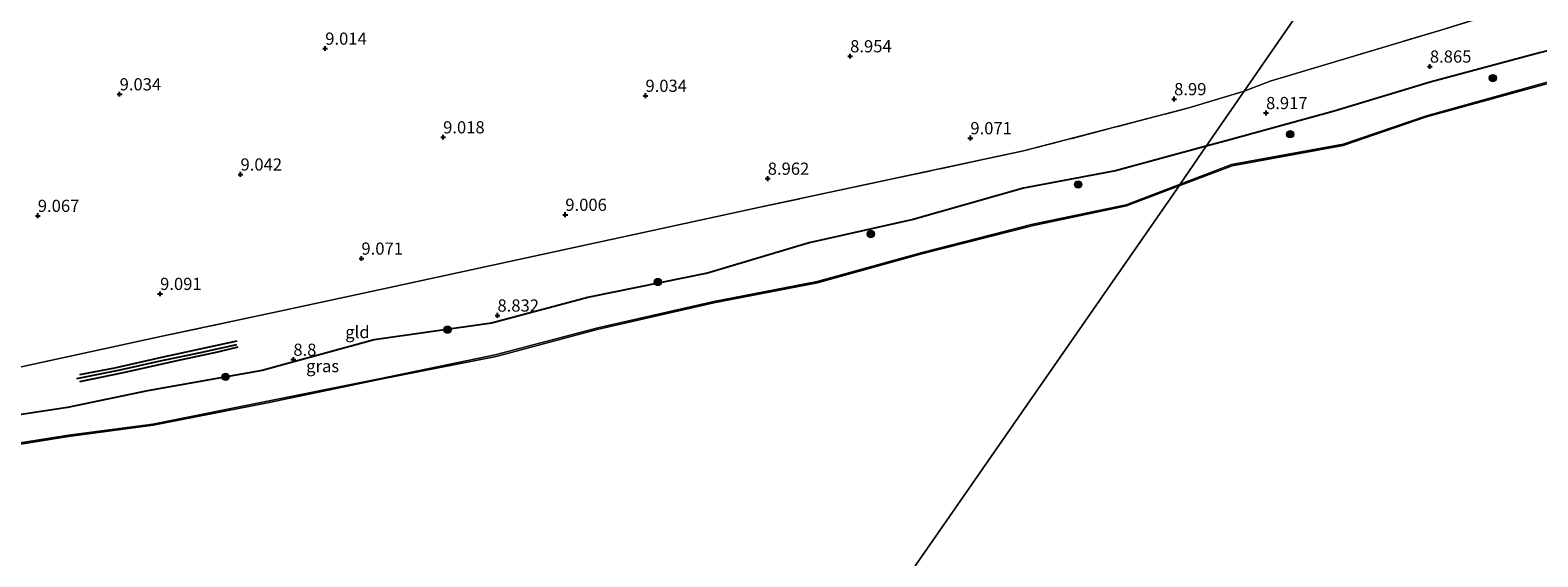
# Model space of a CAD drawing. Units: metres. Extents: x 179999 to 190009, y 412498 to 418753.
# Drawn here: x 182442 to 182751, y 418349 to 418457 of the extents above; entities that cross this region are included whole.
import ezdxf
from ezdxf.enums import TextEntityAlignment as Align

# ---------------------------------------------------------------- set-up
doc = ezdxf.new("R2010")
doc.units = ezdxf.units.M
doc.linetypes.add('IE-TERREINAFSCHEIDING', pattern=[10, 8, -2])
doc.layers.get('0').update_dxf_attribs({"lineweight": 25})
for name, color, linetype, lineweight in [('B-ME-GR-BOOM-S-B1', 93, 'Continuous', 18), ('B-ME-GW-GRONDWERKLIJN-L-B1', 10, 'Continuous', 25), ('B-ME-GW-HOOGTEPUNT-S-B1', 10, 'Continuous', 25), ('B-ME-GW-KRUINLIJN-L-B1', 93, 'Continuous', 18), ('B-ME-IE-GRASLAND-GV-B6', 93, 'Continuous', 18), ('B-ME-IE-GRONDWERKLIJN-GROND_INGERICHT-GV-B6', 253, 'Continuous', 18), ('B-ME-IE-HULPGEOMETRIE-L-B1', 53, 'Continuous', 18), ('B-ME-IE-TERREINAFSCHEIDING-RASTERHEKWERK-L-B1', 8, 'IE-TERREINAFSCHEIDING', 18), ('B-ME-OB-WATERLIJN-L-B1', 133, 'OB-WATERLIJN', 18), ('B-ME-OG-BREUK-L-B1', 10, 'Continuous', 25), ('B-ME-OG-WATER-GV-B6', 153, 'Continuous', 18)]:
    doc.layers.add(name, color=color, linetype=linetype, lineweight=lineweight)
doc.styles.add('NLCS-ISO', font='NLCS-ISO.TTF')
doc.linetypes.add('OB-WATERLIJN', pattern='A,10,[32,NLCS.SHX,S=2,R=0,X=0,Y=0],-12', length=22)

# ---------------------------------------------------------------- blocks, each defined once
blk = doc.blocks.new('boom')
blk.add_hatch(color=256).paths.add_polyline_path([(-0.75, 0, 1), (0.75, 0, 1)])
blk.add_circle((0, 0), 0.75)
blk = doc.blocks.new('hoogtepunt')
for p, q in [((-0.5, 0), (0.5, 0)), ((0, 0.5), (0, -0.5))]:
    blk.add_line(p, q)

msp = doc.modelspace()

# ---------------------------------------------------------------- linework, layer by layer
at = {"layer": 'B-ME-GW-GRONDWERKLIJN-L-B1'}
msp.add_polyline3d([(182451.27, 418385.51, 8.91), (182460.19, 418387.28, 8.91), (182468.12, 418389.11, 8.88), (182476.66, 418390.87, 8.86), (182484.12, 418392.52, 8.86)], dxfattribs=at)
at = {"layer": 'B-ME-GW-KRUINLIJN-L-B1'}
for points in [[(183047.8, 418537.22, 8.42), (183045.37, 418536.07, 8.4), (183021.97, 418528.11, 8.5), (183000.44, 418520.35, 8.49), (182975.53, 418510.23, 8.4), (182940.27, 418497.22, 8.22), (182919.75, 418492.02, 8.43), (182900.03, 418486.95, 8.42), (182879.91, 418480.91, 8.35), (182855.38, 418473.43, 8.34), (182836.75, 418468.38, 8.33), (182818.04, 418463.01, 8.33), (182797.48, 418457.14, 8.24), (182773.02, 418450.11, 8.24), (182752.93, 418446.34, 8.4), (182728.19, 418439.42, 8.33), (182711.11, 418433.6, 8.14), (182688.2, 418429.43, 8.36), (182677.66, 418425.38, 8.28)], [(182677.66, 418425.38, 8.28), (182666.54, 418421.18, 8.19), (182647.39, 418417.2, 8.28), (182624.69, 418411.37, 8.26), (182603.15, 418405.45, 8.2), (182581.96, 418401.36, 8.22), (182558.14, 418395.94, 8.22), (182537.1, 418390.36, 8.24), (182513.67, 418385.56, 8.27), (182490.41, 418380.91, 8.07), (182466.84, 418376.17, 8.31), (182449.55, 418373.88, 8.31), (182427.09, 418370.32, 8.37), (182401.23, 418364.08, 8.16), (182379.58, 418358.91, 8.27), (182358.52, 418356.81, 8.47), (182334.25, 418352.18, 8.4), (182325.91, 418351.16, 8.44)]]:
    msp.add_polyline3d(points, dxfattribs=at)
at = {"layer": 'B-ME-IE-GRASLAND-GV-B6'}
for points in [[(182752.9, 418445.97, 7.68), (182728.17, 418439.22, 7.67), (182711.11, 418433.36, 7.71), (182688.34, 418429.16, 7.73), (182677.42, 418425.04, 7.73), (182677.66, 418425.38, 8.28), (182688.2, 418429.43, 8.36), (182711.11, 418433.6, 8.14), (182728.19, 418439.42, 8.33), (182752.93, 418446.34, 8.4)], [(182427.09, 418370.32, 8.37), (182449.55, 418373.88, 8.31), (182466.84, 418376.17, 8.31), (182490.41, 418380.91, 8.07), (182513.67, 418385.56, 8.27), (182537.1, 418390.36, 8.24), (182558.14, 418395.94, 8.22), (182581.96, 418401.36, 8.22), (182603.15, 418405.45, 8.2), (182624.69, 418411.37, 8.26), (182647.39, 418417.2, 8.28), (182666.54, 418421.18, 8.19), (182677.66, 418425.38, 8.28), (182677.42, 418425.04, 7.73)], [(182677.42, 418425.04, 7.73), (182666.6, 418420.93, 7.74), (182647.57, 418416.95, 7.71), (182624.61, 418411.09, 7.71), (182603.22, 418405.13, 7.66), (182581.96, 418401.04, 7.64), (182558.01, 418395.6, 7.66), (182537.3, 418390.05, 7.73), (182513.64, 418385.37, 7.75), (182490.41, 418380.57, 7.71), (182466.92, 418375.97, 7.74), (182449.54, 418373.63, 7.69), (182427.32, 418370.11, 7.65)]]:
    msp.add_polyline3d(points, dxfattribs=at)
at = {"layer": 'B-ME-IE-GRONDWERKLIJN-GROND_INGERICHT-GV-B6'}
for points in [[(182784.71, 418580.4, 9.28), (182690.79, 418444.48, 9.29)], [(182766.35, 418467.89, 9.05), (182731.11, 418457.01, 9.23), (182696.09, 418446.52, 9.06), (182690.79, 418444.48, 9.29), (182784.71, 418580.4, 9.28)], [(182752.93, 418446.34, 8.4), (182728.19, 418439.42, 8.33), (182711.11, 418433.6, 8.14), (182688.2, 418429.43, 8.36), (182677.66, 418425.38, 8.28), (182683, 418433.2, 8.94), (182690.79, 418444.48, 9.29), (182696.09, 418446.52, 9.06), (182731.11, 418457.01, 9.23), (182766.35, 418467.89, 9.05)], [(182690.79, 418444.48, 9.29), (182679.41, 418441.04, 9.23), (182645.51, 418432.21, 9.23), (182618.64, 418426.48, 9.2), (182591.76, 418420.75, 9.18), (182571.26, 418416.31, 9.22), (182550.76, 418411.86, 9.25), (182515.12, 418404.15, 9.2), (182491.96, 418399.17, 9.22), (182468.79, 418394.2, 9.23), (182447.07, 418389.48, 9.26), (182425.35, 418384.76, 9.3)], [(182425.35, 418384.76, 9.3), (182447.07, 418389.48, 9.26), (182468.79, 418394.2, 9.23), (182491.96, 418399.17, 9.22), (182515.12, 418404.15, 9.2), (182550.76, 418411.86, 9.25), (182571.26, 418416.31, 9.22), (182591.76, 418420.75, 9.18), (182618.64, 418426.48, 9.2), (182645.51, 418432.21, 9.23), (182679.41, 418441.04, 9.23), (182690.79, 418444.48, 9.29), (182683, 418433.2, 8.94), (182677.66, 418425.38, 8.28)], [(182677.66, 418425.38, 8.28), (182666.54, 418421.18, 8.19), (182647.39, 418417.2, 8.28), (182624.69, 418411.37, 8.26), (182603.15, 418405.45, 8.2), (182581.96, 418401.36, 8.22), (182558.14, 418395.94, 8.22), (182537.1, 418390.36, 8.24), (182513.67, 418385.56, 8.27), (182490.41, 418380.91, 8.07), (182466.84, 418376.17, 8.31), (182449.55, 418373.88, 8.31), (182427.09, 418370.32, 8.37)]]:
    msp.add_polyline3d(points, dxfattribs=at)
at = {"layer": 'B-ME-IE-HULPGEOMETRIE-L-B1'}
msp.add_polyline3d([(182613.82, 418333.52, 7.58), (182677.42, 418425.04, 7.73), (182677.66, 418425.38, 8.28), (182683, 418433.2, 8.94), (182690.79, 418444.48, 9.29), (182784.71, 418580.4, 9.28)], dxfattribs=at)
at = {"layer": 'B-ME-IE-TERREINAFSCHEIDING-RASTERHEKWERK-L-B1'}
for points in [[(183050.18, 418550.03, 8.86), (183033.87, 418545.78, 8.78), (183009.99, 418539.98, 9.03), (182984.86, 418533.53, 9.11), (182958.78, 418527.02, 9.28), (182920.95, 418515.37, 9.22), (182895.82, 418507.53, 9.26), (182867.22, 418498.73, 9.23), (182836.71, 418489.44, 9.07), (182817.2, 418483.54, 9.08), (182797.69, 418477.64, 9.09), (182766.35, 418467.89, 9.05), (182731.11, 418457.01, 9.23), (182696.09, 418446.52, 9.06), (182690.79, 418444.48, 9.29)], [(182337.22, 418369.35, 9.11), (182366.56, 418373.81, 9.13), (182384, 418376.45, 9.2), (182408.02, 418381.03, 9.16), (182425.35, 418384.76, 9.3), (182447.07, 418389.48, 9.26), (182468.79, 418394.2, 9.23), (182491.96, 418399.17, 9.22), (182515.12, 418404.15, 9.2), (182550.76, 418411.86, 9.25), (182571.26, 418416.31, 9.22), (182591.76, 418420.75, 9.18), (182618.64, 418426.48, 9.2), (182645.51, 418432.21, 9.23), (182679.41, 418441.04, 9.23), (182690.79, 418444.48, 9.29)]]:
    msp.add_polyline3d(points, dxfattribs=at)
at = {"layer": 'B-ME-OB-WATERLIJN-L-B1'}
for points in [[(183050.23, 418536.1, 7.65), (183045.62, 418535.16, 7.75), (183022.38, 418527.77, 7.71), (183021.98, 418527.81, 7.71), (183000.54, 418520.17, 7.69), (182975.61, 418510, 7.71), (182940.31, 418496.96, 7.71), (182919.77, 418491.78, 7.76), (182900.13, 418486.43, 7.72), (182879.8, 418480.69, 7.66), (182855.31, 418473.2, 7.74), (182836.76, 418468.13, 7.66), (182818.72, 418462.66, 7.72), (182797.68, 418456.63, 7.69), (182773.26, 418449.87, 7.73), (182752.9, 418445.97, 7.68), (182728.17, 418439.22, 7.67), (182711.11, 418433.36, 7.71), (182688.34, 418429.16, 7.73), (182677.42, 418425.04, 7.73)], [(182677.42, 418425.04, 7.73), (182666.6, 418420.93, 7.74), (182647.57, 418416.95, 7.71), (182624.61, 418411.09, 7.71), (182603.22, 418405.13, 7.66), (182581.96, 418401.04, 7.64), (182558.01, 418395.6, 7.66), (182537.3, 418390.05, 7.73), (182513.64, 418385.37, 7.75), (182490.41, 418380.57, 7.71), (182466.92, 418375.97, 7.74), (182449.54, 418373.63, 7.69), (182427.32, 418370.11, 7.65), (182401.39, 418363.93, 7.66), (182379.59, 418358.67, 7.66), (182358.46, 418356.52, 7.56), (182334.33, 418351.8, 7.66), (182325.73, 418350.78, 7.68)]]:
    msp.add_polyline3d(points, dxfattribs=at)
at = {"layer": 'B-ME-OG-BREUK-L-B1'}
for points in [[(183043.26, 418541.38, 8.7), (183018.98, 418534.31, 8.79), (182999.42, 418528.1, 8.92), (182973.36, 418516.32, 8.92), (182937.81, 418505.17, 9.16), (182917.7, 418498.56, 9.08), (182897.21, 418493.71, 9.02), (182878.03, 418487.81, 9.12), (182853.41, 418481.44, 9.04), (182834.71, 418475.09, 9.05), (182815.44, 418469.67, 8.99), (182796.13, 418463.43, 8.95), (182770.85, 418457.15, 8.93), (182751.33, 418452.32, 8.97), (182728.95, 418446.29, 8.94), (182709.23, 418440.4, 8.89), (182687.05, 418434.27, 8.96), (182683, 418433.2, 8.94)], [(182683, 418433.2, 8.94), (182664.36, 418428.12, 8.87), (182645.49, 418424.58, 9), (182622.85, 418418.15, 8.86), (182601.51, 418413.34, 8.84), (182580.68, 418407.13, 8.84), (182556.39, 418402.23, 8.84), (182536.33, 418396.91, 8.91), (182512.25, 418393.46, 8.93), (182489.27, 418387.19, 8.74), (182465.76, 418383.02, 8.88), (182449.35, 418379.55, 9), (182425.86, 418376.05, 8.98), (182400.14, 418369.23, 8.93), (182377.93, 418367.3, 9.08), (182357.78, 418362.65, 9.12), (182332.07, 418358.66, 9.11), (182330.21, 418358.4, 9.1)], [(182451.87, 418386.38, 9.04), (182459.05, 418387.72, 9.02), (182468.71, 418389.88, 9.02), (182484.17, 418393.23, 8.99)], [(182451.88, 418384.94, 9.04), (182460.87, 418386.78, 8.97), (182471.83, 418389.2, 9.02), (182480.22, 418391.03, 9.02), (182484.36, 418392.04, 8.99)]]:
    msp.add_polyline3d(points, dxfattribs=at)
at = {"layer": 'B-ME-OG-WATER-GV-B6'}
for points in [[(182613.82, 418333.52, 7.58), (182677.42, 418425.04, 7.73), (182688.34, 418429.16, 7.73), (182711.11, 418433.36, 7.71), (182728.17, 418439.22, 7.67), (182752.9, 418445.97, 7.68)], [(182427.32, 418370.11, 7.65), (182449.54, 418373.63, 7.69), (182466.92, 418375.97, 7.74), (182490.41, 418380.57, 7.71), (182513.64, 418385.37, 7.75), (182537.3, 418390.05, 7.73), (182558.01, 418395.6, 7.66), (182581.96, 418401.04, 7.64), (182603.22, 418405.13, 7.66), (182624.61, 418411.09, 7.71), (182647.57, 418416.95, 7.71), (182666.6, 418420.93, 7.74), (182677.42, 418425.04, 7.73), (182613.82, 418333.52, 7.58), (182539.32, 418226.34, 7.92)]]:
    msp.add_polyline3d(points, dxfattribs=at)

# ---------------------------------------------------------------- block references
at = {"layer": 'B-ME-GR-BOOM-S-B1', "rotation": 90}
for p in [(182741.79, 418447.17, 8.99), (182700.2, 418435.63, 8.81), (182656.71, 418425.32, 9.13), (182614.17, 418415.17, 9.18), (182570.48, 418405.33, 9.01), (182527.33, 418395.55, 8.9), (182481.79, 418385.88, 8.87)]:
    msp.add_blockref('boom', p, dxfattribs=at)
at = {"layer": 'B-ME-GW-HOOGTEPUNT-S-B1', "rotation": 90}
for p in [(182502.23, 418453.22, 9.01), (182502.23, 418453.22, 9.01), (182609.93, 418451.66, 8.95), (182609.93, 418451.66, 8.95), (182728.87, 418449.55, 8.86), (182728.87, 418449.55, 8.86), (182460.05, 418443.85, 9.03), (182460.05, 418443.85, 9.03), (182567.93, 418443.55, 9.03), (182567.93, 418443.55, 9.03), (182676.4, 418442.86, 8.99), (182676.4, 418442.86, 8.99), (182695.26, 418440.01, 8.92), (182695.26, 418440.01, 8.92), (182526.42, 418435.03, 9.02), (182526.42, 418435.03, 9.02), (182634.59, 418434.85, 9.07), (182634.59, 418434.85, 9.07), (182484.85, 418427.4, 9.04), (182484.85, 418427.4, 9.04), (182593.02, 418426.54, 8.96), (182593.02, 418426.54, 8.96), (182551.49, 418419.14, 9.01), (182551.49, 418419.14, 9.01), (182443.26, 418418.92, 9.07), (182443.26, 418418.92, 9.07), (182509.66, 418410.15, 9.07), (182509.66, 418410.15, 9.07), (182468.35, 418402.91, 9.09), (182468.35, 418402.91, 9.09), (182537.57, 418398.47, 8.83), (182537.57, 418398.47, 8.83), (182495.69, 418389.4, 8.8), (182495.69, 418389.4, 8.8)]:
    msp.add_blockref('hoogtepunt', p, dxfattribs=at)

# ---------------------------------------------------------------- texts
at = {"layer": 'B-ME-GW-HOOGTEPUNT-S-B1', "ltscale": 0.2, "style": 'NLCS-ISO'}
for s, p in [('9.014', (182502.23, 418453.22, 9.01)), ('9.014', (182502.23, 418453.22, 9.01)), ('8.954', (182609.93, 418451.66, 8.95)), ('8.954', (182609.93, 418451.66, 8.95)), ('8.865', (182728.87, 418449.55, 8.86)), ('8.865', (182728.87, 418449.55, 8.86)), ('9.034', (182460.05, 418443.85, 9.03)), ('9.034', (182460.05, 418443.85, 9.03)), ('9.034', (182567.93, 418443.55, 9.03)), ('9.034', (182567.93, 418443.55, 9.03)), ('8.99', (182676.4, 418442.86, 8.99)), ('8.99', (182676.4, 418442.86, 8.99)), ('8.917', (182695.26, 418440.01, 8.92)), ('8.917', (182695.26, 418440.01, 8.92)), ('9.018', (182526.42, 418435.03, 9.02)), ('9.018', (182526.42, 418435.03, 9.02)), ('9.071', (182634.59, 418434.85, 9.07)), ('9.071', (182634.59, 418434.85, 9.07)), ('9.042', (182484.85, 418427.4, 9.04)), ('9.042', (182484.85, 418427.4, 9.04)), ('8.962', (182593.02, 418426.54, 8.96)), ('8.962', (182593.02, 418426.54, 8.96)), ('9.067', (182443.26, 418418.92, 9.07)), ('9.067', (182443.26, 418418.92, 9.07)), ('9.006', (182551.49, 418419.14, 9.01)), ('9.006', (182551.49, 418419.14, 9.01)), ('9.071', (182509.66, 418410.15, 9.07)), ('9.071', (182509.66, 418410.15, 9.07)), ('9.091', (182468.35, 418402.91, 9.09)), ('9.091', (182468.35, 418402.91, 9.09)), ('8.832', (182537.57, 418398.47, 8.83)), ('8.832', (182537.57, 418398.47, 8.83)), ('8.8', (182495.69, 418389.4, 8.8)), ('8.8', (182495.69, 418389.4, 8.8))]:
    msp.add_text(s, height=2.5, dxfattribs=at).set_placement(p, align=Align.BOTTOM_LEFT)
at = {"layer": 'B-ME-IE-GRASLAND-GV-B6', "ltscale": 0.2, "style": 'NLCS-ISO'}
msp.add_text('gras', height=2.5, dxfattribs=at).set_placement((182501.7, 418388.08), align=Align.MIDDLE_CENTER)
at = {"layer": 'B-ME-IE-GRONDWERKLIJN-GROND_INGERICHT-GV-B6', "ltscale": 0.2, "style": 'NLCS-ISO'}
msp.add_text('gld', height=2.5, dxfattribs=at).set_placement((182508.84, 418395.06), align=Align.MIDDLE_CENTER)

doc.saveas('drawing.dxf')
